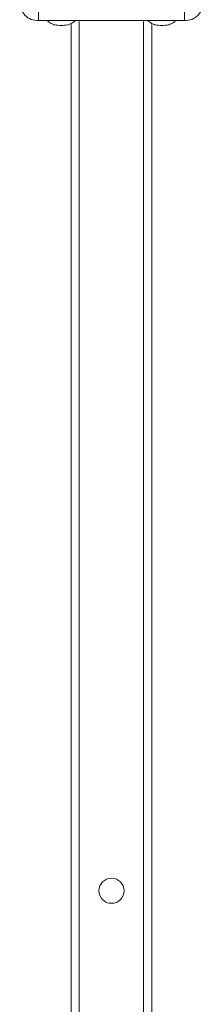
# Model space of a CAD drawing. Units: millimetres. Extents: x -4534 to 306946, y -3372 to 6515.
# Drawn here: x 113 to 205, y 2571 to 3061 of the extents above; entities that cross this region are included whole.
import ezdxf

# ---------------------------------------------------------------- set-up
doc = ezdxf.new("R2010")
doc.units = ezdxf.units.MM
doc.layers.add('Toestel 2D', color=7, linetype='Continuous', lineweight=20)
doc.layers.add('VP-EQ', color=7, linetype='Continuous', true_color=0x8a3492)

# ---------------------------------------------------------------- blocks, each defined once
blk = doc.blocks.new('wd1424')
at = {"layer": 'VP-EQ', "color": 0, "linetype": 'Continuous', "lineweight": 18}
for p, q in [((1722.375, 2467.708), (1722.375, 2468.2)), ((1729.629, 2467.708), (1729.629, 2468.2)), ((1722.375, 2467.708), (1729.629, 2467.708)), ((1724.002, 2204.641), (1724.002, 2467.508)), ((1724.402, 2203.042), (1724.402, 2467.654)), ((1727.602, 2203.042), (1727.602, 2467.654)), ((1728.002, 2204.641), (1728.002, 2467.509))]:
    blk.add_line(p, q, dxfattribs=at)
blk.add_circle((1726.002, 2424.398), 0.625, dxfattribs=at)
for centre, radius, start, end in [((1722.33, 2468.602), 0.895, 177.9947, 272.8776), ((1729.674, 2468.602), 0.895, 267.1224, 2.0053), ((1723.502, 2469.145), 1.682, 258.6798, 281.4027), ((1728.502, 2469.145), 1.683, 258.6803, 281.4022)]:
    blk.add_arc(centre, radius, start, end, dxfattribs=at)
for points, knots in [([(1722.807, 2467.708), (1722.825, 2467.689), (1722.868, 2467.644), (1722.949, 2467.588), (1723.041, 2467.539), (1723.117, 2467.509), (1723.163, 2467.499), (1723.177, 2467.495)], [0, 0, 0, 0, 0.177769, 0.429014, 0.666696, 0.895421, 1, 1, 1, 1]), ([(1723.83, 2467.496), (1723.836, 2467.497), (1723.885, 2467.507), (1723.972, 2467.542), (1724.083, 2467.605), (1724.158, 2467.662), (1724.19, 2467.7), (1724.197, 2467.708)], [0, 0, 0, 0, 0.044601, 0.3605, 0.651613, 0.930972, 1, 1, 1, 1]), ([(1727.807, 2467.708), (1727.825, 2467.689), (1727.868, 2467.644), (1727.949, 2467.588), (1728.041, 2467.539), (1728.117, 2467.509), (1728.163, 2467.499), (1728.177, 2467.495)], [0, 0, 0, 0, 0.177754, 0.429027, 0.666689, 0.895444, 1, 1, 1, 1]), ([(1728.83, 2467.496), (1728.836, 2467.497), (1728.885, 2467.507), (1728.972, 2467.542), (1729.083, 2467.605), (1729.158, 2467.662), (1729.19, 2467.7), (1729.197, 2467.708)], [0, 0, 0, 0, 0.044626, 0.360515, 0.651623, 0.930954, 1, 1, 1, 1])]:
    blk.add_open_spline(points, degree=3, knots=knots, dxfattribs=at)
blk = doc.blocks.new('VPL-03-WD1424-1')
at = {"layer": 'Toestel 2D', "color": 0, "xscale": 10, "yscale": 10, "zscale": 10}
blk.add_blockref('wd1424', (-17101.13, -21616.91), dxfattribs=at)
blk = doc.blocks.new('VPL-03-WD1424-1-RVS')
blk.add_blockref('VPL-03-WD1424-1', (0, 0))

msp = doc.modelspace()

# ---------------------------------------------------------------- block references
msp.add_blockref('VPL-03-WD1424-1-RVS', (0, 0))

doc.saveas('drawing.dxf')
